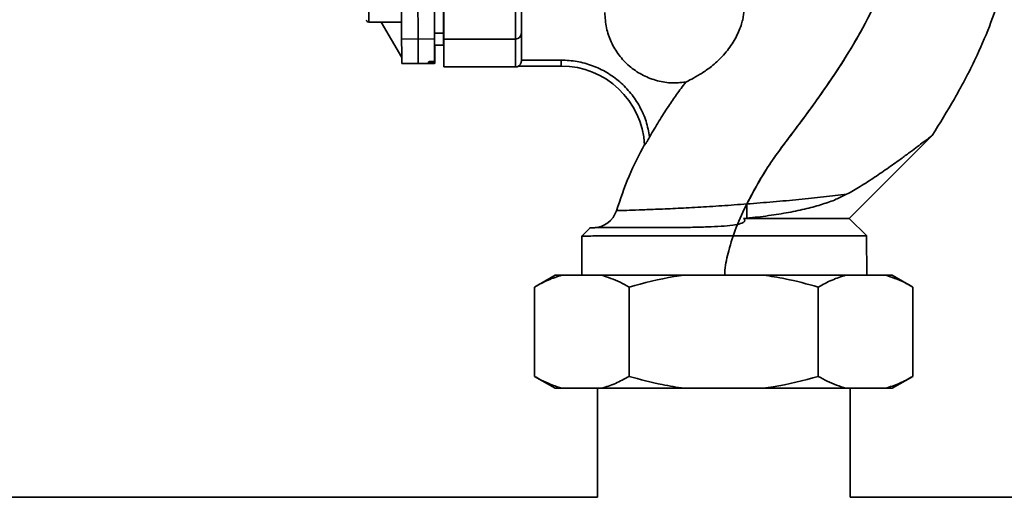
# Paper-space layout 'Blatt2' of a CAD drawing. Units: millimetres. Extents: x 0 to 4200, y 0 to 2970.
# Drawn here: x 1187 to 1517, y 1203 to 1363 of the extents above; entities that cross this region are included whole.
import ezdxf

# ---------------------------------------------------------------- set-up
doc = ezdxf.new("R2010")
doc.units = ezdxf.units.MM

psp = doc.layouts.new('Blatt2')

# ---------------------------------------------------------------- linework, layer by layer
at = {"color": 7, "linetype": 'Continuous', "lineweight": 35, "ltscale": 10}
for p, q in [((1304.04, 1362.45), (1315.03, 1362.45)), ((1308.21, 1362.45), (1315.08, 1350.55)), ((1329.06, 1364.68), (1329.06, 1358.63)), ((1329.04, 1358.77), (1326.04, 1358.72)), ((1329.06, 1358.48), (1329.22, 1358.48)), ((1320.54, 1356.75), (1315.04, 1356.85)), ((1326.04, 1356.85), (1320.54, 1356.75)), ((1353.22, 1356.74), (1329.22, 1356.72)), ((1326.06, 1354.67), (1329.06, 1354.72)), ((1326.06, 1354.63), (1329.06, 1354.68)), ((1326.06, 1354.63), (1326.06, 1354.67)), ((1326.1, 1354.63), (1326.1, 1349.25)), ((1326.11, 1348.76), (1326.11, 1354.63)), ((1326.18, 1354.63), (1329.18, 1354.68)), ((1326.18, 1354.63), (1326.18, 1354.63)), ((1315.12, 1348.58), (1320.62, 1348.48)), ((1320.62, 1348.48), (1326.12, 1348.58)), ((1324.11, 1349.11), (1324.11, 1348.79)), ((1325.05, 1349.18), (1325.15, 1349.18)), ((1325.16, 1348.78), (1325.05, 1348.78)), ((1355.23, 1349.68), (1368.56, 1349.68)), ((1355.23, 1349.68), (1355.23, 1349.42)), ((1329.21, 1347.37), (1353.23, 1347.39)), ((1354.24, 1347.68), (1354.24, 1347.68)), ((1368.56, 1347.68), (1354.24, 1347.68)), ((1368.56, 1347.68), (1368.56, 1347.68)), ((1465.28, 1296.5), (1493.12, 1324.4)), ((1396.55, 1321.14), (1396.54, 1321.36)), ((1430.9, 1296.58), (1429.72, 1296.46)), ((1471.1, 1290.69), (1465.28, 1296.5)), ((1378.28, 1293.41), (1375.47, 1290.59)), ((1375.48, 1290.72), (1375.5, 1277.48)), ((1471.1, 1277.48), (1471.08, 1290.72)), ((1366.54, 1277.48), (1359.61, 1273.48)), ((1366.54, 1277.48), (1368.85, 1277.48)), ((1368.85, 1277.48), (1382.13, 1277.48)), ((1382.13, 1277.48), (1409.84, 1277.48)), ((1409.84, 1277.48), (1436.4, 1277.48)), ((1436.4, 1277.48), (1464.11, 1277.48)), ((1464.11, 1277.48), (1477.39, 1277.48)), ((1471.07, 1277.48), (1471.11, 1277.51)), ((1477.39, 1277.48), (1479.7, 1277.48)), ((1486.63, 1273.48), (1479.7, 1277.48)), ((1359.61, 1273.48), (1359.61, 1243.48)), ((1391.37, 1273.48), (1391.37, 1243.48)), ((1454.87, 1273.48), (1454.87, 1243.48)), ((1486.63, 1273.48), (1486.63, 1243.48)), ((1359.61, 1243.48), (1366.54, 1239.48)), ((1479.7, 1239.48), (1486.63, 1243.48)), ((1366.54, 1239.48), (1368.85, 1239.48)), ((1368.85, 1239.48), (1382.13, 1239.48)), ((1380.72, 1239.48), (1380.72, 1202.88)), ((1382.13, 1239.48), (1409.84, 1239.48)), ((1409.84, 1239.48), (1436.4, 1239.48)), ((1436.4, 1239.48), (1464.11, 1239.48)), ((1464.11, 1239.48), (1477.39, 1239.48)), ((1465.52, 1202.88), (1465.52, 1239.48)), ((1477.39, 1239.48), (1479.7, 1239.48)), ((1380.72, 1202.88), (1021.12, 1202.88)), ((1605.12, 1202.88), (1465.52, 1202.88))]:
    psp.add_line(p, q, dxfattribs=at)
at = {"color": 1, "linetype": 'Continuous', "lineweight": 35, "ltscale": 10}
for p, q in [((1325.05, 1348.78), (1325.05, 1349.17)), ((1325.16, 1349.18), (1325.16, 1348.78))]:
    psp.add_line(p, q, dxfattribs=at)
at = {"color": 1, "linetype": 'Continuous', "lineweight": 35, "ltscale": 10, "flags": 128}
for points in [[(1304.04, 1382.45), (1304.04, 1382.08), (1304.03, 1381), (1304.03, 1379.28), (1304.03, 1377.06), (1304.03, 1374.49), (1304.03, 1371.77), (1304.03, 1369.11), (1304.03, 1366.69), (1304.03, 1364.7), (1304.03, 1363.28), (1304.04, 1362.55), (1304.04, 1362.45)], [(1353.22, 1356.74), (1353.22, 1353.38), (1353.22, 1350.77), (1353.23, 1348.89), (1353.23, 1347.77), (1353.23, 1347.39)]]:
    psp.add_lwpolyline(points, dxfattribs=at)
at = {"color": 7, "linetype": 'Continuous', "lineweight": 35, "ltscale": 10, "flags": 128}
for points in [[(1315.04, 1356.85), (1315.03, 1357.47), (1315.03, 1358.42), (1315.03, 1359.67), (1315.03, 1361.21), (1315.03, 1362.99), (1315.02, 1364.98), (1315.02, 1367.12), (1315.02, 1369.39)], [(1320.52, 1369.37), (1320.52, 1367.09), (1320.52, 1364.93), (1320.53, 1362.93), (1320.53, 1361.14), (1320.53, 1359.6), (1320.53, 1358.33), (1320.53, 1357.38), (1320.54, 1356.75)], [(1326.02, 1369.39), (1326.02, 1367.12), (1326.02, 1364.98), (1326.03, 1362.99), (1326.03, 1361.21), (1326.03, 1359.67), (1326.03, 1358.42), (1326.03, 1357.47), (1326.04, 1356.85)], [(1326.04, 1358.72), (1326.03, 1359.26), (1326.03, 1360.1), (1326.03, 1361.2), (1326.03, 1362.56), (1326.03, 1364.12), (1326.03, 1365.87), (1326.03, 1367.76), (1326.03, 1369.76)], [(1329.04, 1358.77), (1329.03, 1359.31), (1329.03, 1360.15), (1329.03, 1361.25), (1329.03, 1362.59), (1329.03, 1364.15), (1329.03, 1365.9), (1329.03, 1367.78), (1329.03, 1369.77)], [(1353.21, 1368.9), (1353.21, 1366.73), (1353.21, 1364.67), (1353.21, 1362.76), (1353.21, 1361.05), (1353.22, 1359.57), (1353.22, 1358.34), (1353.22, 1357.39), (1353.22, 1356.74)], [(1326.06, 1354.67), (1326.06, 1355.1), (1326.05, 1355.55), (1326.05, 1356.03), (1326.05, 1356.52), (1326.05, 1357.04), (1326.04, 1357.58), (1326.04, 1358.14), (1326.04, 1358.72)], [(1329.06, 1354.72), (1329.06, 1355.15), (1329.05, 1355.61), (1329.05, 1356.08), (1329.05, 1356.58), (1329.05, 1357.09), (1329.04, 1357.63), (1329.04, 1358.19), (1329.04, 1358.77)], [(1329.06, 1358.63), (1329.06, 1357.79), (1329.06, 1356.99), (1329.06, 1356.27), (1329.06, 1355.65), (1329.06, 1355.17), (1329.06, 1354.85), (1329.06, 1354.69), (1329.06, 1354.72)], [(1326.04, 1356.85), (1326.04, 1355.44), (1326.05, 1354.16), (1326.06, 1353.02), (1326.07, 1352), (1326.07, 1351.12), (1326.08, 1350.36), (1326.09, 1349.74), (1326.1, 1349.25)], [(1329.18, 1354.72), (1329.18, 1354.69), (1329.18, 1354.85), (1329.18, 1355.17), (1329.18, 1355.65), (1329.18, 1356.27), (1329.18, 1357), (1329.18, 1357.79), (1329.18, 1357.83)], [(1329.2, 1357.66), (1329.2, 1357.63), (1329.2, 1357.09), (1329.19, 1356.58), (1329.19, 1356.08), (1329.19, 1355.61), (1329.18, 1355.15), (1329.18, 1354.72)], [(1326.11, 1348.76), (1326.12, 1348.58), (1326.13, 1348.73), (1326.14, 1349.23), (1326.16, 1350.07), (1326.17, 1351.26), (1326.18, 1352.78), (1326.19, 1354.63)], [(1430.9, 1296.58), (1430.9, 1297.11), (1430.9, 1297.66), (1430.9, 1298.24), (1430.9, 1298.84), (1430.89, 1299.46), (1430.89, 1300.09), (1430.89, 1300.73), (1430.89, 1301.38)], [(1429.72, 1296.46), (1435.25, 1296.47), (1440.55, 1296.48), (1445.55, 1296.48), (1450.13, 1296.48), (1454.23, 1296.49), (1457.77, 1296.49), (1460.68, 1296.5), (1462.91, 1296.5), (1464.42, 1296.5), (1465.18, 1296.5), (1465.28, 1296.5)]]:
    psp.add_lwpolyline(points, dxfattribs=at)
at = {"color": 7, "linetype": 'Continuous', "lineweight": 35, "ltscale": 100}
for centre, radius, start, end in [((1353.24, 1358.72), 1.98, 269.3794, 359.363), ((1631.57, 1355.96), 316.53, 179.8391, 181.3366), ((1580.97, 1355.29), 260.44, 179.6777, 181.4982), ((1357.06, 1349.73), 32.97, 181.0764, 181.6311), ((1353.23, 1349.39), 2, 270.0572, 300.7753), ((1368.59, 1319.68), 28, 2.9998, 90.0572), ((1379.45, 1301.41), 8, 270.0572, 343.2824)]:
    psp.add_arc(centre, radius, start, end, dxfattribs=at)
at = {"color": 7, "linetype": 'Continuous', "lineweight": 35, "ltscale": 10}
for points, knots in [([(1454.99, 1490.89), (1458.31, 1490.16), (1465.17, 1488.64), (1475.22, 1484.62), (1485, 1479.17), (1494.06, 1472.45), (1501.88, 1464.62), (1508.24, 1456.13), (1513.2, 1447.51), (1517.18, 1438.29), (1519.93, 1428.72), (1521.49, 1419.04), (1522.14, 1408.99), (1521.73, 1398.54), (1520.04, 1386.63), (1517.17, 1374.61), (1513.05, 1362.55), (1507.66, 1349.92), (1501.08, 1337.21), (1495.64, 1328.47), (1493.11, 1324.38)], [0, 0, 0, 0, 0.049592, 0.102405, 0.157335, 0.212577, 0.266509, 0.318257, 0.366921, 0.411407, 0.464527, 0.51177, 0.554168, 0.611418, 0.663933, 0.729634, 0.791439, 0.849715, 0.92984, 1, 1, 1, 1]), ([(1430.89, 1301.38), (1432.45, 1304.33), (1435.26, 1309.65), (1440.02, 1316.97), (1445.19, 1323.88), (1451.16, 1331.79), (1457.64, 1340.81), (1464.38, 1350.99), (1470.87, 1362.13), (1476.3, 1373.52), (1480.36, 1384.78), (1482.71, 1394.36), (1483.87, 1403.16), (1484.12, 1411.22), (1483.27, 1416.68), (1482.83, 1419.52)], [0, 0, 0, 0, 0.075549, 0.136322, 0.19743, 0.270914, 0.360802, 0.449119, 0.54729, 0.652455, 0.734341, 0.818101, 0.875269, 0.935063, 1, 1, 1, 1]), ([(1410.36, 1342.27), (1408.66, 1342.12), (1405.28, 1341.81), (1400.24, 1342.76), (1395.54, 1344.66), (1391.34, 1347.55), (1387.84, 1351.27), (1385.24, 1355.65), (1383.54, 1360.51), (1383.32, 1363.91), (1383.21, 1365.64)], [0, 0, 0, 0, 0.1252784, 0.2500477, 0.3742971, 0.4980587, 0.6236711, 0.7491382, 0.872405, 1, 1, 1, 1]), ([(1430.02, 1366.45), (1429.9, 1365.46), (1429.66, 1363.49), (1428.28, 1359.11), (1425.72, 1354.5), (1422.27, 1350.34), (1418.56, 1347.12), (1415.1, 1344.79), (1412.1, 1343.16), (1410.95, 1342.57), (1410.36, 1342.27)], [0, 0, 0, 0, 0.125812, 0.249373, 0.378585, 0.507825, 0.629417, 0.746365, 0.868815, 1, 1, 1, 1]), ([(1303.14, 1363.03), (1303.17, 1362.97), (1303.26, 1362.8), (1303.49, 1362.6), (1303.77, 1362.47), (1303.96, 1362.47), (1304.04, 1362.47)], [0, 0, 0, 0, 0.189819, 0.49692, 0.807785, 1, 1, 1, 1]), ([(1329.22, 1356.72), (1329.22, 1354.85), (1329.22, 1351.12), (1329.23, 1347.99), (1329.23, 1347.57), (1329.23, 1347.37)], [0, 0, 0, 0, 0.3333451, 0.6666902, 1, 1, 1, 1]), ([(1324.1, 1349.11), (1324.11, 1349.12), (1324.13, 1349.13), (1324.31, 1349.15), (1324.57, 1349.16), (1324.83, 1349.17), (1324.99, 1349.18), (1325.05, 1349.18)], [0, 0, 0, 0, 0.226084, 0.452242, 0.676345, 0.897027, 1, 1, 1, 1]), ([(1324.11, 1348.79), (1324.12, 1348.79), (1324.14, 1348.78), (1324.31, 1348.77), (1324.57, 1348.77), (1324.83, 1348.77), (1325, 1348.77), (1325.05, 1348.78)], [0, 0, 0, 0, 0.223273, 0.446549, 0.669654, 0.892027, 1, 1, 1, 1]), ([(1325.15, 1349.18), (1325.26, 1349.18), (1325.48, 1349.19), (1325.77, 1349.2), (1325.98, 1349.22), (1326.08, 1349.24), (1326.09, 1349.25), (1326.1, 1349.25)], [0, 0, 0, 0, 0.217866, 0.435688, 0.654815, 0.877009, 1, 1, 1, 1]), ([(1325.16, 1348.78), (1325.27, 1348.78), (1325.49, 1348.78), (1325.78, 1348.78), (1326, 1348.78), (1326.1, 1348.77), (1326.1, 1348.76), (1326.11, 1348.76)], [0, 0, 0, 0, 0.221209, 0.442395, 0.664198, 0.886916, 1, 1, 1, 1]), ([(1354.24, 1347.68), (1354.26, 1347.69), (1354.28, 1347.7), (1354.42, 1347.79), (1354.59, 1347.94), (1354.78, 1348.15), (1354.98, 1348.44), (1355.12, 1348.77), (1355.21, 1349.09), (1355.22, 1349.32), (1355.23, 1349.42)], [0, 0, 0, 0, 0.105415, 0.250855, 0.340098, 0.500007, 0.646887, 0.778139, 0.895178, 1, 1, 1, 1]), ([(1410.36, 1342.26), (1409.33, 1340.88), (1407.33, 1338.21), (1404.32, 1333.85), (1401.29, 1329.13), (1399.3, 1325.66), (1398.29, 1323.9)], [0, 0, 0, 0, 0.235342, 0.454385, 0.723786, 1, 1, 1, 1]), ([(1398.29, 1323.9), (1398.26, 1323.85), (1398.09, 1323.54), (1397.74, 1322.93), (1397.33, 1322.24), (1397, 1321.72), (1396.77, 1321.37), (1396.62, 1321.18), (1396.56, 1321.12), (1396.55, 1321.14), (1396.55, 1321.14)], [0, 0, 0, 0, 0.042471, 0.250118, 0.499752, 0.633361, 0.750034, 0.88323, 0.942702, 1, 1, 1, 1]), ([(1464.36, 1304.61), (1465.9, 1305.48), (1469.1, 1307.29), (1473.84, 1310.37), (1478.53, 1313.59), (1482.57, 1316.49), (1485.76, 1318.84), (1488.16, 1320.64), (1490.02, 1322.04), (1491.38, 1323.07), (1492.7, 1324.07), (1492.94, 1324.26), (1493.11, 1324.38)], [0, 0, 0, 0, 0.121641, 0.252854, 0.390119, 0.523156, 0.616256, 0.697091, 0.773594, 0.83308, 0.887673, 1, 1, 1, 1]), ([(1387.12, 1299.11), (1388.43, 1303), (1391.02, 1310.65), (1394.72, 1317.83), (1396.54, 1321.36)], [0, 0, 0, 0, 0.508094, 1, 1, 1, 1]), ([(1430.89, 1301.38), (1433.85, 1301.62), (1439.78, 1302.09), (1448.46, 1302.84), (1456.79, 1303.73), (1461.83, 1304.31), (1464.36, 1304.61)], [0, 0, 0, 0, 0.247808, 0.496849, 0.748128, 1, 1, 1, 1]), ([(1464.36, 1304.61), (1463.18, 1304.02), (1460.54, 1302.72), (1456.13, 1301.19), (1450.87, 1299.72), (1444.83, 1298.46), (1438.12, 1297.38), (1433.35, 1296.85), (1430.9, 1296.58)], [0, 0, 0, 0, 0.117814, 0.263514, 0.430052, 0.609922, 0.800195, 1, 1, 1, 1]), ([(1387.12, 1299.11), (1387.28, 1299.12), (1387.62, 1299.13), (1390.32, 1299.21), (1394.48, 1299.36), (1400.07, 1299.57), (1406.78, 1299.85), (1414.35, 1300.24), (1422.49, 1300.74), (1428.08, 1301.17), (1430.89, 1301.38)], [0, 0, 0, 0, 0.123404, 0.246935, 0.370692, 0.49483, 0.619538, 0.745164, 0.871935, 1, 1, 1, 1]), ([(1399.59, 1293.43), (1401.14, 1293.44), (1404, 1293.44), (1408.21, 1293.47), (1412.69, 1293.52), (1417.31, 1293.63), (1422.09, 1293.84), (1425.82, 1294.16), (1428.32, 1294.57), (1429.52, 1295.02), (1429.93, 1295.3), (1430.12, 1295.52), (1430.19, 1295.75), (1430.14, 1295.99), (1429.98, 1296.24), (1429.81, 1296.38), (1429.72, 1296.46)], [0, 0, 0, 0, 0.158237, 0.291609, 0.40009, 0.571537, 0.705456, 0.822475, 0.904565, 0.935099, 0.947403, 0.957999, 0.967687, 0.977317, 0.987867, 1, 1, 1, 1]), ([(1378.28, 1293.41), (1378.28, 1293.41), (1378.16, 1293.41), (1378.58, 1293.41), (1379.59, 1293.41), (1381.4, 1293.42), (1383.86, 1293.42), (1386.96, 1293.42), (1390.65, 1293.43), (1394.84, 1293.43), (1398.01, 1293.43), (1399.59, 1293.43)], [0, 0, 0, 0, 0.000054, 0.125047, 0.250041, 0.375034, 0.500027, 0.62502, 0.750014, 0.875007, 1, 1, 1, 1]), ([(1375.61, 1290.61), (1375.62, 1290.61), (1375.65, 1290.61), (1377.12, 1290.61), (1379.77, 1290.62), (1383.58, 1290.62), (1388.4, 1290.62), (1394.12, 1290.63), (1400.59, 1290.64), (1407.64, 1290.64), (1415.1, 1290.65), (1422.76, 1290.66), (1430.44, 1290.67), (1437.94, 1290.67), (1445.06, 1290.68), (1451.62, 1290.69), (1457.45, 1290.69), (1462.4, 1290.7), (1466.35, 1290.7), (1469.16, 1290.7), (1470.83, 1290.71), (1470.95, 1290.71), (1471.01, 1290.71)], [0, 0, 0, 0, 0.0366684, 0.087767, 0.1388655, 0.1899641, 0.2410626, 0.2921612, 0.3432597, 0.3943582, 0.4454568, 0.4965553, 0.5476539, 0.5987524, 0.649851, 0.7009495, 0.752048, 0.8031466, 0.8542451, 0.9053437, 0.9564422, 1, 1, 1, 1]), ([(1368.85, 1277.48), (1367.3, 1276.98), (1364.18, 1275.99), (1361.14, 1274.32), (1359.61, 1273.48)], [0, 0, 0, 0, 0.49856, 1, 1, 1, 1]), ([(1391.37, 1273.48), (1390.37, 1274.04), (1387.33, 1275.74), (1384.22, 1276.78), (1382.13, 1277.48)], [0, 0, 0, 0, 0.327834, 1, 1, 1, 1]), ([(1409.84, 1277.48), (1408.73, 1277.32), (1402.49, 1276.42), (1396.38, 1274.81), (1391.37, 1273.48)], [0, 0, 0, 0, 0.178304, 1, 1, 1, 1]), ([(1454.87, 1273.48), (1451.19, 1274.48), (1445.09, 1276.13), (1438.86, 1277.1), (1436.4, 1277.48)], [0, 0, 0, 0, 0.60547, 1, 1, 1, 1]), ([(1445.05, 1277.48), (1447.25, 1277.48), (1451.68, 1277.49), (1457.45, 1277.49), (1462.41, 1277.5), (1466.36, 1277.5), (1469.18, 1277.5), (1470.85, 1277.51), (1470.97, 1277.51), (1471.02, 1277.51)], [0, 0, 0, 0, 0.144658, 0.29081, 0.436963, 0.583115, 0.729267, 0.87542, 1, 1, 1, 1]), ([(1464.11, 1277.48), (1462.56, 1276.98), (1459.44, 1275.99), (1456.4, 1274.32), (1454.87, 1273.48)], [0, 0, 0, 0, 0.49856, 1, 1, 1, 1]), ([(1486.63, 1273.48), (1485.63, 1274.04), (1482.6, 1275.74), (1479.48, 1276.78), (1477.39, 1277.48)], [0, 0, 0, 0, 0.327834, 1, 1, 1, 1]), ([(1359.61, 1243.48), (1360.61, 1242.92), (1363.64, 1241.22), (1366.76, 1240.18), (1368.85, 1239.48)], [0, 0, 0, 0, 0.327834, 1, 1, 1, 1]), ([(1382.13, 1239.48), (1383.68, 1239.98), (1386.8, 1240.97), (1389.84, 1242.64), (1391.37, 1243.48)], [0, 0, 0, 0, 0.49856, 1, 1, 1, 1]), ([(1391.37, 1243.48), (1395.05, 1242.48), (1401.15, 1240.83), (1407.38, 1239.86), (1409.84, 1239.48)], [0, 0, 0, 0, 0.60547, 1, 1, 1, 1]), ([(1436.4, 1239.48), (1437.51, 1239.64), (1443.75, 1240.54), (1449.86, 1242.15), (1454.87, 1243.48)], [0, 0, 0, 0, 0.178304, 1, 1, 1, 1]), ([(1454.87, 1243.48), (1455.87, 1242.92), (1458.91, 1241.22), (1462.02, 1240.18), (1464.11, 1239.48)], [0, 0, 0, 0, 0.327834, 1, 1, 1, 1]), ([(1477.39, 1239.48), (1478.94, 1239.98), (1482.06, 1240.97), (1485.1, 1242.64), (1486.63, 1243.48)], [0, 0, 0, 0, 0.4985605, 1, 1, 1, 1])]:
    psp.add_open_spline(points, degree=3, knots=knots, dxfattribs=at)
at = {"color": 1, "linetype": 'Continuous', "lineweight": 35, "ltscale": 10}
psp.add_open_spline([(1448.47, 1453.44), (1448.78, 1453.4), (1452.03, 1452.96), (1458.12, 1450.73), (1466.16, 1446.25), (1473.03, 1440.07), (1478.07, 1432.88), (1481.6, 1425.07), (1483.49, 1417.04), (1484.09, 1409.09), (1483.73, 1401.67), (1482.68, 1394.62), (1480.4, 1384.77), (1476.03, 1372.58), (1469.13, 1358.89), (1461.82, 1346.95), (1454.85, 1336.87), (1448.7, 1328.51), (1443.44, 1321.58), (1438.93, 1315.38), (1434.84, 1308.82), (1430.9, 1301.58), (1427.22, 1293.77), (1424.85, 1286.2), (1423.6, 1280.79), (1423.49, 1278.03), (1423.46, 1277.48)], degree=3, knots=[0, 0, 0, 0, 0.0044468, 0.0471229, 0.0918538, 0.1362114, 0.17843, 0.2171573, 0.2586473, 0.2962095, 0.3313101, 0.3651556, 0.398446, 0.4763716, 0.5504739, 0.6182844, 0.6773506, 0.7265101, 0.7672739, 0.8024324, 0.8365428, 0.8782229, 0.9208822, 0.9602143, 0.9921565, 1, 1, 1, 1], dxfattribs=at)
at = {"color": 7, "linetype": 'Continuous', "lineweight": 35, "ltscale": 10}
for points in [[(1329.21, 1368.88), (1329.21, 1367.43), (1329.21, 1364.53), (1329.21, 1360.89), (1329.22, 1358.07), (1329.22, 1357.17), (1329.22, 1356.72)], [(1355.21, 1369.34), (1355.21, 1368.07), (1355.21, 1365.53), (1355.21, 1362.35), (1355.22, 1359.88), (1355.22, 1359.09), (1355.22, 1358.7)], [(1355.23, 1349.42), (1355.23, 1349.61), (1355.22, 1349.98), (1355.22, 1351.86), (1355.22, 1354.62), (1355.22, 1357.34), (1355.22, 1358.7)], [(1398.29, 1323.9), (1397.95, 1325.66), (1397.26, 1329.17), (1395.06, 1334.11), (1392.09, 1338.59), (1388.35, 1342.47), (1383.98, 1345.62), (1379.12, 1347.93), (1373.92, 1349.41), (1370.35, 1349.59), (1368.56, 1349.68)], [(1368.56, 1347.68), (1368.56, 1347.71), (1368.56, 1347.77), (1368.56, 1348.23), (1368.56, 1348.89), (1368.56, 1349.42), (1368.56, 1349.68)]]:
    psp.add_open_spline(points, degree=3, dxfattribs=at)

doc.saveas('drawing.dxf')
